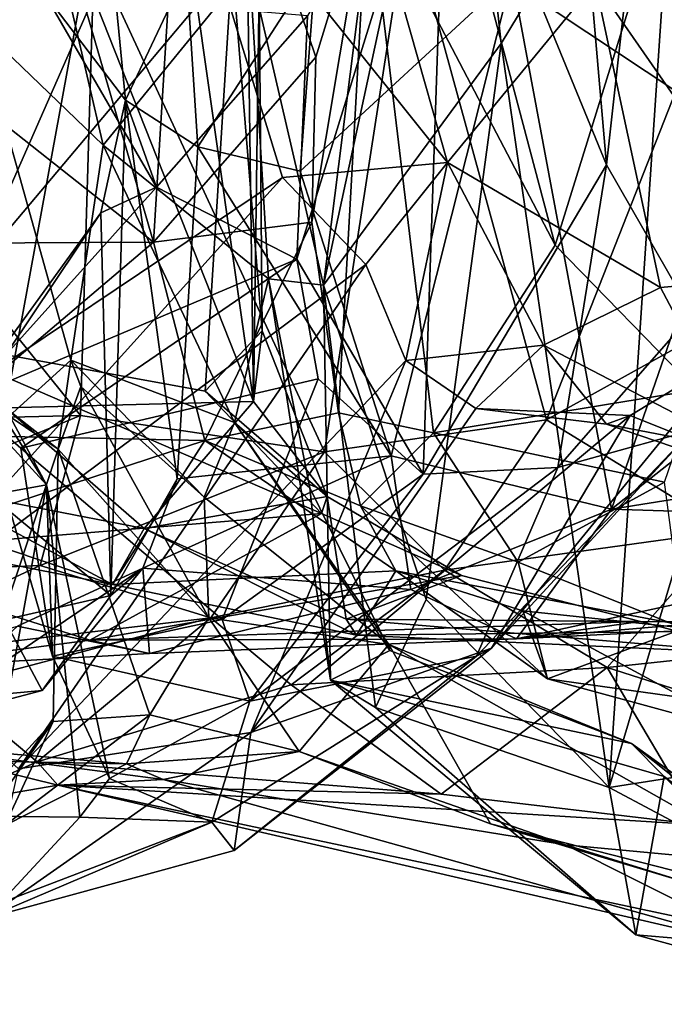
# Model space of a CAD drawing. Extents: x -25.5 to -1.3, y 5.9 to 7.
# Drawn here: x -6.9 to -6.5, y 5.9 to 6.6 of the extents above; entities that cross this region are included whole.
import ezdxf

# ---------------------------------------------------------------- set-up
doc = ezdxf.new("R2010")
doc.units = 0
doc.header["$MEASUREMENT"] = 0
doc.layers.add('1', color=7, linetype='CONTINUOUS')

msp = doc.modelspace()

# ---------------------------------------------------------------- linework, layer by layer
at = {"layer": '1'}
for points in [[(-6.594466, 6.721369, -0.156715), (-6.493941, 6.476235, -0.21824), (-6.5294, 6.886436, -0.202721)], [(-6.5294, 6.886436, -0.202721), (-6.493941, 6.476235, -0.21824), (-6.454429, 6.83278, -0.275392)], [(-6.822263, 6.595844, 0.733519), (-6.788064, 6.833092, 0.669165), (-6.716025, 6.327463, 0.571201)], [(-6.719401, 6.571296, 0.554004), (-6.716025, 6.327463, 0.571201), (-6.788064, 6.833092, 0.669165)], [(-6.440208, 6.382491, -0.310055), (-6.454429, 6.83278, -0.275392), (-6.493941, 6.476235, -0.21824)], [(-7.022141, 6.563706, 1.567082), (-6.997377, 6.714791, 1.577908), (-6.803757, 6.808951, 1.789478)], [(-6.816412, 6.609121, 1.787741), (-7.022141, 6.563706, 1.567082), (-6.803757, 6.808951, 1.789478)], [(-6.625813, 6.801367, 1.235378), (-6.644152, 6.650931, 1.178811), (-6.526293, 6.425926, 1.480315)], [(-6.526293, 6.425926, 1.480315), (-6.441116, 6.700007, 1.659313), (-6.625813, 6.801367, 1.235378)], [(-6.560266, 6.552651, 3.342158), (-6.586678, 6.796509, 3.312481), (-6.672054, 6.400613, 3.272281)], [(-6.586678, 6.796509, 3.312481), (-6.645829, 6.608081, 3.258585), (-6.672054, 6.400613, 3.272281)], [(-6.448265, 6.737988, 3.352), (-6.586678, 6.796509, 3.312481), (-6.560266, 6.552651, 3.342158)], [(-6.778963, 6.427702, 1.100013), (-6.757197, 6.781578, 1.122009), (-6.874866, 6.757235, 1.130426)], [(-6.778963, 6.427702, 1.100013), (-6.676957, 6.543996, 1.11059), (-6.757197, 6.781578, 1.122009)], [(-6.757197, 6.781578, 1.122009), (-6.676957, 6.543996, 1.11059), (-6.644152, 6.650931, 1.178811)], [(-6.937412, 6.307911, -0.955086), (-6.949569, 6.768532, -0.94115), (-6.767189, 6.694357, -0.91015)], [(-6.970116, 6.578636, 1.160736), (-6.778963, 6.427702, 1.100013), (-6.874866, 6.757235, 1.130426)], [(-6.560266, 6.552651, 3.342158), (-6.492355, 6.084711, 3.35125), (-6.448265, 6.737988, 3.352)], [(-6.448265, 6.737988, 3.352), (-6.492355, 6.084711, 3.35125), (-6.307516, 6.702648, 3.361484)], [(-6.594466, 6.721369, -0.156715), (-6.682184, 6.57009, -0.135029), (-6.688794, 6.416978, -0.135458)], [(-6.609251, 6.281734, -0.148895), (-6.594466, 6.721369, -0.156715), (-6.688794, 6.416978, -0.135458)], [(-6.609251, 6.281734, -0.148895), (-6.493941, 6.476235, -0.21824), (-6.594466, 6.721369, -0.156715)], [(-6.417226, 6.70835, 2.075207), (-6.450481, 6.52274, 2.074279), (-6.619059, 6.634661, 1.960925)], [(-6.437572, 6.33492, 1.651109), (-6.441116, 6.700007, 1.659313), (-6.526293, 6.425926, 1.480315)], [(-6.492355, 6.084711, 3.35125), (-6.353084, 6.106665, 3.355634), (-6.307516, 6.702648, 3.361484)], [(-6.767189, 6.694357, -0.91015), (-6.697756, 6.468328, -0.910628), (-6.937412, 6.307911, -0.955086)], [(-6.767189, 6.694357, -0.91015), (-6.594059, 6.477902, -0.925096), (-6.697756, 6.468328, -0.910628)], [(-6.641335, 6.644806, -0.929329), (-6.594059, 6.477902, -0.925096), (-6.767189, 6.694357, -0.91015)], [(-6.928125, 6.367142, 0.404826), (-6.729517, 6.603006, 0.428815), (-6.873713, 6.689944, 0.417066)], [(-6.872198, 6.323607, 0.807428), (-6.945751, 6.677927, 0.844415), (-6.822263, 6.595844, 0.733519)], [(-6.839059, 6.61093, 2.960431), (-6.871767, 6.677361, 2.922818), (-6.890273, 6.565127, 2.983193)], [(-6.662687, 6.320469, 1.088789), (-6.644152, 6.650931, 1.178811), (-6.679381, 6.440313, 1.102935)], [(-6.679381, 6.440313, 1.102935), (-6.644152, 6.650931, 1.178811), (-6.676957, 6.543996, 1.11059)], [(-6.662687, 6.320469, 1.088789), (-6.602939, 6.307871, 1.270639), (-6.644152, 6.650931, 1.178811)], [(-6.526293, 6.425926, 1.480315), (-6.644152, 6.650931, 1.178811), (-6.602939, 6.307871, 1.270639)], [(-6.594059, 6.477902, -0.925096), (-6.641335, 6.644806, -0.929329), (-6.501117, 6.590995, -1.056219)], [(-6.816412, 6.609121, 1.787741), (-6.619059, 6.634661, 1.960925), (-6.671484, 6.29583, 1.911655)], [(-6.531795, 6.316084, 2.019034), (-6.671484, 6.29583, 1.911655), (-6.619059, 6.634661, 1.960925)], [(-6.619059, 6.634661, 1.960925), (-6.450481, 6.52274, 2.074279), (-6.531795, 6.316084, 2.019034)], [(-6.807319, 6.627232, -0.051048), (-6.796569, 6.517051, -0.034851), (-6.847649, 6.584051, -0.14677)], [(-6.758273, 6.598327, 0.039429), (-6.796569, 6.517051, -0.034851), (-6.807319, 6.627232, -0.051048)], [(-6.426495, 6.629296, -1.096972), (-6.373407, 6.407198, -1.069496), (-6.501117, 6.590995, -1.056219)], [(-6.365626, 6.621139, -0.043643), (-6.490895, 6.259845, 0.080974), (-6.553542, 6.595329, 0.112342)], [(-6.490895, 6.259845, 0.080974), (-6.365626, 6.621139, -0.043643), (-6.35531, 6.366783, -0.055095)], [(-6.824892, 6.318724, 1.775435), (-7.022141, 6.563706, 1.567082), (-6.816412, 6.609121, 1.787741)], [(-6.810597, 6.488701, 2.9788), (-6.839059, 6.61093, 2.960431), (-6.890273, 6.565127, 2.983193)], [(-6.718644, 6.601737, 3.095086), (-6.839059, 6.61093, 2.960431), (-6.810597, 6.488701, 2.9788)], [(-6.824892, 6.318724, 1.775435), (-6.816412, 6.609121, 1.787741), (-6.671484, 6.29583, 1.911655)], [(-6.645829, 6.608081, 3.258585), (-6.718644, 6.601737, 3.095086), (-6.672054, 6.400613, 3.272281)], [(-6.729517, 6.603006, 0.428815), (-6.928125, 6.367142, 0.404826), (-6.746452, 6.333957, 0.419774)], [(-6.718644, 6.601737, 3.095086), (-6.810597, 6.488701, 2.9788), (-6.706686, 6.404726, 3.129831)], [(-6.676944, 6.602626, 0.1121), (-6.751137, 6.487715, 0.126713), (-6.758273, 6.598327, 0.039429)], [(-6.686819, 6.472399, 0.152077), (-6.751137, 6.487715, 0.126713), (-6.676944, 6.602626, 0.1121)], [(-6.710546, 6.372015, 0.44933), (-6.729517, 6.603006, 0.428815), (-6.746452, 6.333957, 0.419774)], [(-6.712539, 6.588305, 0.477966), (-6.729517, 6.603006, 0.428815), (-6.710546, 6.372015, 0.44933)], [(-6.706686, 6.404726, 3.129831), (-6.672054, 6.400613, 3.272281), (-6.718644, 6.601737, 3.095086)], [(-6.676944, 6.602626, 0.1121), (-6.553542, 6.595329, 0.112342), (-6.686819, 6.472399, 0.152077)], [(-6.716025, 6.327463, 0.571201), (-6.872198, 6.323607, 0.807428), (-6.822263, 6.595844, 0.733519)], [(-6.796569, 6.517051, -0.034851), (-6.758273, 6.598327, 0.039429), (-6.751137, 6.487715, 0.126713)], [(-6.686819, 6.472399, 0.152077), (-6.553542, 6.595329, 0.112342), (-6.629496, 6.293243, 0.147807)], [(-6.629496, 6.293243, 0.147807), (-6.553542, 6.595329, 0.112342), (-6.490895, 6.259845, 0.080974)], [(-6.712539, 6.588305, 0.477966), (-6.716025, 6.327463, 0.571201), (-6.719401, 6.571296, 0.554004)], [(-6.712539, 6.588305, 0.477966), (-6.710546, 6.372015, 0.44933), (-6.716025, 6.327463, 0.571201)], [(-6.501117, 6.590995, -1.056219), (-6.45994, 6.399262, -1.008838), (-6.594059, 6.477902, -0.925096)], [(-6.373407, 6.407198, -1.069496), (-6.45994, 6.399262, -1.008838), (-6.501117, 6.590995, -1.056219)], [(-6.796569, 6.517051, -0.034851), (-6.7771, 6.462366, -0.140571), (-6.847649, 6.584051, -0.14677)], [(-6.847649, 6.584051, -0.14677), (-6.7771, 6.462366, -0.140571), (-6.682184, 6.57009, -0.135029)], [(-6.778963, 6.427702, 1.100013), (-6.970116, 6.578636, 1.160736), (-7.142989, 6.425842, 1.201555)], [(-6.688794, 6.416978, -0.135458), (-6.682184, 6.57009, -0.135029), (-6.7771, 6.462366, -0.140571)], [(-6.824892, 6.318724, 1.775435), (-7.034809, 6.313653, 1.551124), (-7.022141, 6.563706, 1.567082)], [(-6.890273, 6.565127, 2.983193), (-6.830988, 6.353573, 2.874155), (-6.810597, 6.488701, 2.9788)], [(-6.830988, 6.353573, 2.874155), (-6.890273, 6.565127, 2.983193), (-6.869858, 6.318387, 2.870892)], [(-6.560266, 6.552651, 3.342158), (-6.672054, 6.400613, 3.272281), (-6.60755, 6.202991, 3.322573)], [(-6.492355, 6.084711, 3.35125), (-6.560266, 6.552651, 3.342158), (-6.60755, 6.202991, 3.322573)], [(-6.679381, 6.440313, 1.102935), (-6.676957, 6.543996, 1.11059), (-6.778963, 6.427702, 1.100013)], [(-6.531795, 6.316084, 2.019034), (-6.450481, 6.52274, 2.074279), (-6.342719, 6.42071, 2.121661)], [(-6.796569, 6.517051, -0.034851), (-6.805779, 6.205543, -0.030157), (-6.812202, 6.446194, -0.08079)], [(-6.812202, 6.446194, -0.08079), (-6.7771, 6.462366, -0.140571), (-6.796569, 6.517051, -0.034851)], [(-6.764023, 6.278876, 0.128138), (-6.805779, 6.205543, -0.030157), (-6.796569, 6.517051, -0.034851)], [(-6.751137, 6.487715, 0.126713), (-6.764023, 6.278876, 0.128138), (-6.796569, 6.517051, -0.034851)], [(-6.810597, 6.488701, 2.9788), (-6.830988, 6.353573, 2.874155), (-6.727987, 6.314373, 2.95219)], [(-6.810597, 6.488701, 2.9788), (-6.727987, 6.314373, 2.95219), (-6.706686, 6.404726, 3.129831)], [(-6.751137, 6.487715, 0.126713), (-6.629496, 6.293243, 0.147807), (-6.764023, 6.278876, 0.128138)], [(-6.751137, 6.487715, 0.126713), (-6.686819, 6.472399, 0.152077), (-6.629496, 6.293243, 0.147807)], [(-6.645512, 6.413652, -0.884119), (-6.697756, 6.468328, -0.910628), (-6.594059, 6.477902, -0.925096)], [(-6.620171, 6.353295, -0.83759), (-6.645512, 6.413652, -0.884119), (-6.594059, 6.477902, -0.925096)], [(-6.594059, 6.477902, -0.925096), (-6.533542, 6.362924, -0.868449), (-6.620171, 6.353295, -0.83759)], [(-6.45994, 6.399262, -1.008838), (-6.533542, 6.362924, -0.868449), (-6.594059, 6.477902, -0.925096)], [(-6.609251, 6.281734, -0.148895), (-6.524549, 6.285929, -0.210918), (-6.493941, 6.476235, -0.21824)], [(-6.440208, 6.382491, -0.310055), (-6.493941, 6.476235, -0.21824), (-6.524549, 6.285929, -0.210918)], [(-6.645512, 6.413652, -0.884119), (-6.957322, 6.181316, -0.945975), (-6.697756, 6.468328, -0.910628)], [(-6.957322, 6.181316, -0.945975), (-6.937412, 6.307911, -0.955086), (-6.697756, 6.468328, -0.910628)], [(-6.812202, 6.446194, -0.08079), (-6.897258, 6.328711, -0.204846), (-6.7771, 6.462366, -0.140571)], [(-6.897258, 6.328711, -0.204846), (-6.688794, 6.416978, -0.135458), (-6.7771, 6.462366, -0.140571)], [(-6.805779, 6.205543, -0.030157), (-6.913568, 6.294928, -0.172475), (-6.812202, 6.446194, -0.08079)], [(-6.812202, 6.446194, -0.08079), (-6.913568, 6.294928, -0.172475), (-6.897258, 6.328711, -0.204846)], [(-6.679381, 6.440313, 1.102935), (-6.778963, 6.427702, 1.100013), (-6.746771, 6.30298, 1.050894)], [(-6.679381, 6.440313, 1.102935), (-6.746771, 6.30298, 1.050894), (-6.662687, 6.320469, 1.088789)], [(-7.142989, 6.425842, 1.201555), (-6.921928, 6.306507, 1.115461), (-6.778963, 6.427702, 1.100013)], [(-6.921928, 6.306507, 1.115461), (-6.746771, 6.30298, 1.050894), (-6.778963, 6.427702, 1.100013)], [(-6.437572, 6.33492, 1.651109), (-6.526293, 6.425926, 1.480315), (-6.602939, 6.307871, 1.270639)], [(-6.86243, 6.298247, -0.228614), (-6.688794, 6.416978, -0.135458), (-6.897258, 6.328711, -0.204846)], [(-6.675423, 6.34187, -0.121736), (-6.688794, 6.416978, -0.135458), (-6.86243, 6.298247, -0.228614)], [(-6.688794, 6.416978, -0.135458), (-6.675423, 6.34187, -0.121736), (-6.609251, 6.281734, -0.148895)], [(-6.417773, 6.246267, 2.106975), (-6.531795, 6.316084, 2.019034), (-6.342719, 6.42071, 2.121661)], [(-6.863949, 6.096532, -0.86828), (-6.957322, 6.181316, -0.945975), (-6.645512, 6.413652, -0.884119)], [(-6.863949, 6.096532, -0.86828), (-6.645512, 6.413652, -0.884119), (-6.620171, 6.353295, -0.83759)], [(-6.706686, 6.404726, 3.129831), (-6.727987, 6.314373, 2.95219), (-6.680583, 6.27314, 3.080193)], [(-6.672054, 6.400613, 3.272281), (-6.706686, 6.404726, 3.129831), (-6.667623, 6.152222, 3.167656)], [(-6.667623, 6.152222, 3.167656), (-6.706686, 6.404726, 3.129831), (-6.680583, 6.27314, 3.080193)], [(-6.373407, 6.407198, -1.069496), (-6.40559, 6.296289, -0.939377), (-6.45994, 6.399262, -1.008838)], [(-6.60755, 6.202991, 3.322573), (-6.672054, 6.400613, 3.272281), (-6.639416, 6.135124, 3.275269)], [(-6.639416, 6.135124, 3.275269), (-6.672054, 6.400613, 3.272281), (-6.667623, 6.152222, 3.167656)], [(-6.40559, 6.296289, -0.939377), (-6.533542, 6.362924, -0.868449), (-6.45994, 6.399262, -1.008838)], [(-6.439926, 6.309583, -0.426046), (-6.440208, 6.382491, -0.310055), (-6.524549, 6.285929, -0.210918)], [(-6.669714, 6.26779, 0.466797), (-6.710546, 6.372015, 0.44933), (-6.746452, 6.333957, 0.419774)], [(-6.669714, 6.26779, 0.466797), (-6.716025, 6.327463, 0.571201), (-6.710546, 6.372015, 0.44933)], [(-6.989098, 6.231075, 0.380241), (-6.673318, 6.257068, 0.413618), (-6.928125, 6.367142, 0.404826)], [(-6.746452, 6.333957, 0.419774), (-6.928125, 6.367142, 0.404826), (-6.673318, 6.257068, 0.413618)], [(-6.896996, 6.369541, -0.404245), (-6.8463, 6.275065, -0.487871), (-6.887054, 6.319255, -0.299434)], [(-6.886258, 6.338482, -0.499759), (-6.8463, 6.275065, -0.487871), (-6.896996, 6.369541, -0.404245)], [(-6.208971, 6.304624, -0.136616), (-6.490895, 6.259845, 0.080974), (-6.35531, 6.366783, -0.055095)], [(-6.620171, 6.353295, -0.83759), (-6.533542, 6.362924, -0.868449), (-6.576128, 6.323033, -0.770068)], [(-6.494024, 6.313303, -0.786179), (-6.576128, 6.323033, -0.770068), (-6.533542, 6.362924, -0.868449)], [(-6.494024, 6.313303, -0.786179), (-6.533542, 6.362924, -0.868449), (-6.40559, 6.296289, -0.939377)], [(-6.869858, 6.318387, 2.870892), (-6.838966, 6.297443, 2.743499), (-6.830988, 6.353573, 2.874155)], [(-6.717702, 6.11939, -0.766072), (-6.863949, 6.096532, -0.86828), (-6.620171, 6.353295, -0.83759)], [(-6.838966, 6.297443, 2.743499), (-6.82467, 6.336981, 2.74871), (-6.830988, 6.353573, 2.874155)], [(-6.830988, 6.353573, 2.874155), (-6.74711, 6.2674, 2.814358), (-6.727987, 6.314373, 2.95219)], [(-6.830988, 6.353573, 2.874155), (-6.82467, 6.336981, 2.74871), (-6.74711, 6.2674, 2.814358)], [(-6.620171, 6.353295, -0.83759), (-6.576128, 6.323033, -0.770068), (-6.717702, 6.11939, -0.766072)], [(-6.439926, 6.309583, -0.426046), (-6.566361, 6.172423, -0.590744), (-6.414742, 6.357393, -0.55514)], [(-6.479093, 6.31881, -0.644638), (-6.414742, 6.357393, -0.55514), (-6.566361, 6.172423, -0.590744)], [(-6.414742, 6.357393, -0.55514), (-6.479093, 6.31881, -0.644638), (-6.304656, 6.248864, -0.755888)], [(-6.838966, 6.297443, 2.743499), (-6.904545, 6.34882, 2.963196), (-6.926283, 6.03456, 3.003425)], [(-6.869858, 6.318387, 2.870892), (-6.904545, 6.34882, 2.963196), (-6.838966, 6.297443, 2.743499)], [(-6.675423, 6.34187, -0.121736), (-6.86243, 6.298247, -0.228614), (-6.735771, 6.190451, -0.166994)], [(-6.735771, 6.190451, -0.166994), (-6.609251, 6.281734, -0.148895), (-6.675423, 6.34187, -0.121736)], [(-6.929299, 6.260115, -0.62104), (-6.8463, 6.275065, -0.487871), (-6.886258, 6.338482, -0.499759)], [(-6.744196, 6.191565, 2.725553), (-6.82467, 6.336981, 2.74871), (-6.838966, 6.297443, 2.743499)], [(-6.82467, 6.336981, 2.74871), (-6.744196, 6.191565, 2.725553), (-6.74711, 6.2674, 2.814358)], [(-6.457519, 6.276777, 1.570235), (-6.437572, 6.33492, 1.651109), (-6.602939, 6.307871, 1.270639)], [(-6.887054, 6.319255, -0.299434), (-6.86243, 6.298247, -0.228614), (-6.897258, 6.328711, -0.204846)], [(-6.669714, 6.26779, 0.466797), (-6.746452, 6.333957, 0.419774), (-6.673318, 6.257068, 0.413618)], [(-6.784973, 6.247679, 0.751026), (-6.918892, 6.273556, 0.89293), (-6.872198, 6.323607, 0.807428)], [(-6.872198, 6.323607, 0.807428), (-6.716025, 6.327463, 0.571201), (-6.784973, 6.247679, 0.751026)], [(-6.784973, 6.247679, 0.751026), (-6.716025, 6.327463, 0.571201), (-6.669714, 6.26779, 0.466797)], [(-6.576128, 6.323033, -0.770068), (-6.479093, 6.31881, -0.644638), (-6.717702, 6.11939, -0.766072)], [(-6.479093, 6.31881, -0.644638), (-6.576128, 6.323033, -0.770068), (-6.494024, 6.313303, -0.786179)], [(-7.077634, 6.214515, 1.542723), (-7.034809, 6.313653, 1.551124), (-6.824892, 6.318724, 1.775435)], [(-6.850395, 6.224354, 1.798192), (-7.077634, 6.214515, 1.542723), (-6.824892, 6.318724, 1.775435)], [(-6.887054, 6.319255, -0.299434), (-6.842645, 6.167343, -0.259778), (-6.86243, 6.298247, -0.228614)], [(-6.842645, 6.167343, -0.259778), (-6.887054, 6.319255, -0.299434), (-6.8463, 6.275065, -0.487871)], [(-6.850395, 6.224354, 1.798192), (-6.824892, 6.318724, 1.775435), (-6.671484, 6.29583, 1.911655)], [(-6.662687, 6.320469, 1.088789), (-6.746771, 6.30298, 1.050894), (-6.648849, 6.261897, 1.026244)], [(-6.717702, 6.11939, -0.766072), (-6.479093, 6.31881, -0.644638), (-6.566361, 6.172423, -0.590744)], [(-6.671484, 6.29583, 1.911655), (-6.531795, 6.316084, 2.019034), (-6.59599, 6.221545, 2.023667)], [(-6.602939, 6.307871, 1.270639), (-6.662687, 6.320469, 1.088789), (-6.648849, 6.261897, 1.026244)], [(-6.417773, 6.246267, 2.106975), (-6.59599, 6.221545, 2.023667), (-6.531795, 6.316084, 2.019034)], [(-6.304656, 6.248864, -0.755888), (-6.479093, 6.31881, -0.644638), (-6.494024, 6.313303, -0.786179)], [(-6.630952, 6.174686, 2.857176), (-6.727987, 6.314373, 2.95219), (-6.74711, 6.2674, 2.814358)], [(-6.630952, 6.174686, 2.857176), (-6.63027, 6.171011, 3.010734), (-6.727987, 6.314373, 2.95219)], [(-6.680583, 6.27314, 3.080193), (-6.727987, 6.314373, 2.95219), (-6.63027, 6.171011, 3.010734)], [(-6.439926, 6.309583, -0.426046), (-6.524549, 6.285929, -0.210918), (-6.575809, 6.167272, -0.415138)], [(-6.566361, 6.172423, -0.590744), (-6.439926, 6.309583, -0.426046), (-6.575809, 6.167272, -0.415138)], [(-6.494024, 6.313303, -0.786179), (-6.40559, 6.296289, -0.939377), (-6.304656, 6.248864, -0.755888)], [(-6.912785, 6.248665, 1.044932), (-6.746771, 6.30298, 1.050894), (-6.921928, 6.306507, 1.115461)], [(-6.602939, 6.307871, 1.270639), (-6.648849, 6.261897, 1.026244), (-6.549473, 6.226384, 1.297268)], [(-6.549473, 6.226384, 1.297268), (-6.457519, 6.276777, 1.570235), (-6.602939, 6.307871, 1.270639)], [(-6.208971, 6.304624, -0.136616), (-6.216114, 6.251027, -0.059413), (-6.490895, 6.259845, 0.080974)], [(-6.926283, 6.03456, 3.003425), (-6.842122, 6.12637, 2.746803), (-6.838966, 6.297443, 2.743499)], [(-6.912785, 6.248665, 1.044932), (-6.804854, 6.212395, 0.925518), (-6.746771, 6.30298, 1.050894)], [(-6.86243, 6.298247, -0.228614), (-6.842645, 6.167343, -0.259778), (-6.735771, 6.190451, -0.166994)], [(-6.838966, 6.297443, 2.743499), (-6.842122, 6.12637, 2.746803), (-6.78125, 6.130473, 2.645483)], [(-6.78125, 6.130473, 2.645483), (-6.744196, 6.191565, 2.725553), (-6.838966, 6.297443, 2.743499)], [(-6.626589, 6.221111, 0.891321), (-6.746771, 6.30298, 1.050894), (-6.804854, 6.212395, 0.925518)], [(-6.648849, 6.261897, 1.026244), (-6.746771, 6.30298, 1.050894), (-6.626589, 6.221111, 0.891321)], [(-6.913568, 6.294928, -0.172475), (-6.805779, 6.205543, -0.030157), (-6.872751, 6.190239, -0.107356)], [(-6.850395, 6.224354, 1.798192), (-6.671484, 6.29583, 1.911655), (-6.742889, 6.191381, 1.960243)], [(-6.629496, 6.293243, 0.147807), (-6.785795, 6.222795, 0.152664), (-6.764023, 6.278876, 0.128138)], [(-6.629496, 6.293243, 0.147807), (-6.617089, 6.20923, 0.172017), (-6.785795, 6.222795, 0.152664)], [(-6.742889, 6.191381, 1.960243), (-6.671484, 6.29583, 1.911655), (-6.59599, 6.221545, 2.023667)], [(-6.617089, 6.20923, 0.172017), (-6.629496, 6.293243, 0.147807), (-6.490895, 6.259845, 0.080974)], [(-6.524549, 6.285929, -0.210918), (-6.609251, 6.281734, -0.148895), (-6.718433, 6.139019, -0.210576)], [(-6.718433, 6.139019, -0.210576), (-6.575809, 6.167272, -0.415138), (-6.524549, 6.285929, -0.210918)], [(-6.805779, 6.205543, -0.030157), (-6.764023, 6.278876, 0.128138), (-6.785795, 6.222795, 0.152664)], [(-6.718433, 6.139019, -0.210576), (-6.609251, 6.281734, -0.148895), (-6.735771, 6.190451, -0.166994)], [(-6.918892, 6.273556, 0.89293), (-6.804854, 6.212395, 0.925518), (-7.070553, 6.264755, 1.006458)], [(-6.8463, 6.275065, -0.487871), (-6.929299, 6.260115, -0.62104), (-6.884487, 6.066744, -0.640582)], [(-6.804854, 6.212395, 0.925518), (-6.918892, 6.273556, 0.89293), (-6.784973, 6.247679, 0.751026)], [(-6.825353, 6.066101, -0.532018), (-6.8463, 6.275065, -0.487871), (-6.884487, 6.066744, -0.640582)], [(-6.8463, 6.275065, -0.487871), (-6.806768, 6.09037, -0.329694), (-6.842645, 6.167343, -0.259778)], [(-6.825353, 6.066101, -0.532018), (-6.806768, 6.09037, -0.329694), (-6.8463, 6.275065, -0.487871)], [(-6.667623, 6.152222, 3.167656), (-6.680583, 6.27314, 3.080193), (-6.63027, 6.171011, 3.010734)], [(-6.44527, 6.184731, 1.406851), (-6.457519, 6.276777, 1.570235), (-6.549473, 6.226384, 1.297268)], [(-6.669714, 6.26779, 0.466797), (-6.657723, 6.190708, 0.589423), (-6.784973, 6.247679, 0.751026)], [(-6.630952, 6.174686, 2.857176), (-6.74711, 6.2674, 2.814358), (-6.744196, 6.191565, 2.725553)], [(-6.669714, 6.26779, 0.466797), (-6.673318, 6.257068, 0.413618), (-6.585272, 6.21799, 0.378806)], [(-6.585272, 6.21799, 0.378806), (-6.657723, 6.190708, 0.589423), (-6.669714, 6.26779, 0.466797)], [(-6.912785, 6.248665, 1.044932), (-7.070553, 6.264755, 1.006458), (-6.804854, 6.212395, 0.925518)], [(-6.626589, 6.221111, 0.891321), (-6.531212, 6.153169, 1.000762), (-6.648849, 6.261897, 1.026244)], [(-6.531212, 6.153169, 1.000762), (-6.549473, 6.226384, 1.297268), (-6.648849, 6.261897, 1.026244)], [(-6.617089, 6.20923, 0.172017), (-6.490895, 6.259845, 0.080974), (-6.550535, 6.178325, 0.209243)], [(-6.216114, 6.251027, -0.059413), (-6.550535, 6.178325, 0.209243), (-6.490895, 6.259845, 0.080974)], [(-6.81915, 6.177343, 0.355998), (-6.673318, 6.257068, 0.413618), (-6.989098, 6.231075, 0.380241)], [(-6.673318, 6.257068, 0.413618), (-6.81915, 6.177343, 0.355998), (-6.585272, 6.21799, 0.378806)], [(-6.784973, 6.247679, 0.751026), (-6.651277, 6.180588, 0.693381), (-6.804854, 6.212395, 0.925518)], [(-6.651277, 6.180588, 0.693381), (-6.784973, 6.247679, 0.751026), (-6.657723, 6.190708, 0.589423)], [(-6.550535, 6.178325, 0.209243), (-6.216114, 6.251027, -0.059413), (-6.175217, 6.210625, 0.109248)], [(-6.417773, 6.246267, 2.106975), (-6.493659, 6.160321, 2.148406), (-6.59599, 6.221545, 2.023667)], [(-6.417773, 6.246267, 2.106975), (-6.288684, 6.182137, 2.138584), (-6.493659, 6.160321, 2.148406)], [(-6.989098, 6.231075, 0.380241), (-6.960537, 6.158931, 0.307241), (-6.81915, 6.177343, 0.355998)], [(-6.850395, 6.224354, 1.798192), (-6.981061, 6.163422, 1.784276), (-7.077634, 6.214515, 1.542723)], [(-6.742889, 6.191381, 1.960243), (-6.981061, 6.163422, 1.784276), (-6.850395, 6.224354, 1.798192)], [(-6.785795, 6.222795, 0.152664), (-6.864462, 6.18629, 0.187206), (-6.93185, 6.12389, 0.072604)], [(-6.785795, 6.222795, 0.152664), (-6.93185, 6.12389, 0.072604), (-6.849001, 6.145821, -0.000844)], [(-6.864462, 6.18629, 0.187206), (-6.785795, 6.222795, 0.152664), (-6.781539, 6.168971, 0.283908)], [(-6.805779, 6.205543, -0.030157), (-6.785795, 6.222795, 0.152664), (-6.849001, 6.145821, -0.000844)], [(-6.617089, 6.20923, 0.172017), (-6.781539, 6.168971, 0.283908), (-6.785795, 6.222795, 0.152664)], [(-6.549473, 6.226384, 1.297268), (-6.531212, 6.153169, 1.000762), (-6.44527, 6.184731, 1.406851)], [(-6.472617, 6.189218, 0.287707), (-6.585272, 6.21799, 0.378806), (-6.81915, 6.177343, 0.355998)], [(-6.626589, 6.221111, 0.891321), (-6.804854, 6.212395, 0.925518), (-6.651277, 6.180588, 0.693381)], [(-6.692291, 6.149261, 2.108667), (-6.742889, 6.191381, 1.960243), (-6.59599, 6.221545, 2.023667)], [(-6.692291, 6.149261, 2.108667), (-6.59599, 6.221545, 2.023667), (-6.493659, 6.160321, 2.148406)], [(-6.472617, 6.189218, 0.287707), (-6.657723, 6.190708, 0.589423), (-6.585272, 6.21799, 0.378806)], [(-6.626589, 6.221111, 0.891321), (-6.651277, 6.180588, 0.693381), (-6.426301, 6.18312, 0.514171)], [(-6.626589, 6.221111, 0.891321), (-6.546592, 6.195974, 0.761656), (-6.531212, 6.153169, 1.000762)], [(-6.626589, 6.221111, 0.891321), (-6.426301, 6.18312, 0.514171), (-6.546592, 6.195974, 0.761656)], [(-6.550535, 6.178325, 0.209243), (-6.175217, 6.210625, 0.109248), (-6.3398, 6.188732, 0.217344)], [(-6.849001, 6.145821, -0.000844), (-6.872751, 6.190239, -0.107356), (-6.805779, 6.205543, -0.030157)], [(-6.617089, 6.20923, 0.172017), (-6.550535, 6.178325, 0.209243), (-6.781539, 6.168971, 0.283908)], [(-6.60755, 6.202991, 3.322573), (-6.639416, 6.135124, 3.275269), (-6.492355, 6.084711, 3.35125)], [(-6.546592, 6.195974, 0.761656), (-6.445303, 6.141098, 0.78584), (-6.531212, 6.153169, 1.000762)], [(-6.546592, 6.195974, 0.761656), (-6.426301, 6.18312, 0.514171), (-6.445303, 6.141098, 0.78584)], [(-6.981061, 6.163422, 1.784276), (-6.742889, 6.191381, 1.960243), (-6.908495, 6.147771, 1.982113)], [(-6.872751, 6.190239, -0.107356), (-6.849001, 6.145821, -0.000844), (-6.961136, 6.13561, -0.072143)], [(-6.960537, 6.158931, 0.307241), (-6.864462, 6.18629, 0.187206), (-6.781539, 6.168971, 0.283908)], [(-6.908495, 6.147771, 1.982113), (-6.742889, 6.191381, 1.960243), (-6.852162, 6.100822, 2.164037)], [(-6.852162, 6.100822, 2.164037), (-6.742889, 6.191381, 1.960243), (-6.692291, 6.149261, 2.108667)], [(-6.842645, 6.167343, -0.259778), (-6.718433, 6.139019, -0.210576), (-6.735771, 6.190451, -0.166994)], [(-6.81915, 6.177343, 0.355998), (-6.550535, 6.178325, 0.209243), (-6.472617, 6.189218, 0.287707)], [(-6.78125, 6.130473, 2.645483), (-6.687269, 6.107379, 2.590538), (-6.744196, 6.191565, 2.725553)], [(-6.744196, 6.191565, 2.725553), (-6.687269, 6.107379, 2.590538), (-6.630952, 6.174686, 2.857176)], [(-6.651277, 6.180588, 0.693381), (-6.657723, 6.190708, 0.589423), (-6.395947, 6.168881, 0.321811)], [(-6.472617, 6.189218, 0.287707), (-6.395947, 6.168881, 0.321811), (-6.657723, 6.190708, 0.589423)], [(-6.472617, 6.189218, 0.287707), (-6.550535, 6.178325, 0.209243), (-6.3398, 6.188732, 0.217344)], [(-6.472617, 6.189218, 0.287707), (-6.3398, 6.188732, 0.217344), (-6.395947, 6.168881, 0.321811)], [(-6.651277, 6.180588, 0.693381), (-6.395947, 6.168881, 0.321811), (-6.426301, 6.18312, 0.514171)], [(-6.429476, 6.125359, 0.98467), (-6.44527, 6.184731, 1.406851), (-6.531212, 6.153169, 1.000762)], [(-6.493659, 6.160321, 2.148406), (-6.288684, 6.182137, 2.138584), (-6.269807, 6.088853, 2.153137)], [(-6.781539, 6.168971, 0.283908), (-6.81915, 6.177343, 0.355998), (-6.960537, 6.158931, 0.307241)], [(-6.781539, 6.168971, 0.283908), (-6.550535, 6.178325, 0.209243), (-6.81915, 6.177343, 0.355998)], [(-6.630952, 6.174686, 2.857176), (-6.687269, 6.107379, 2.590538), (-6.566889, 6.061983, 2.68605)], [(-6.63027, 6.171011, 3.010734), (-6.630952, 6.174686, 2.857176), (-6.478282, 6.112511, 2.950002)], [(-6.478282, 6.112511, 2.950002), (-6.630952, 6.174686, 2.857176), (-6.320704, 5.999023, 2.891339)], [(-6.320704, 5.999023, 2.891339), (-6.630952, 6.174686, 2.857176), (-6.566889, 6.061983, 2.68605)], [(-6.842645, 6.167343, -0.259778), (-6.806768, 6.09037, -0.329694), (-6.718433, 6.139019, -0.210576)], [(-6.575809, 6.167272, -0.415138), (-6.74221, 6.06298, -0.384746), (-6.72815, 6.045186, -0.626448)], [(-6.74221, 6.06298, -0.384746), (-6.575809, 6.167272, -0.415138), (-6.718433, 6.139019, -0.210576)], [(-6.575809, 6.167272, -0.415138), (-6.72815, 6.045186, -0.626448), (-6.566361, 6.172423, -0.590744)], [(-6.72815, 6.045186, -0.626448), (-6.717702, 6.11939, -0.766072), (-6.566361, 6.172423, -0.590744)], [(-6.478282, 6.112511, 2.950002), (-6.667623, 6.152222, 3.167656), (-6.63027, 6.171011, 3.010734)], [(-6.692291, 6.149261, 2.108667), (-6.493659, 6.160321, 2.148406), (-6.598028, 6.080597, 2.210911)], [(-6.435173, 6.061269, 2.223531), (-6.598028, 6.080597, 2.210911), (-6.493659, 6.160321, 2.148406)], [(-6.269807, 6.088853, 2.153137), (-6.435173, 6.061269, 2.223531), (-6.493659, 6.160321, 2.148406)], [(-6.692291, 6.149261, 2.108667), (-6.598028, 6.080597, 2.210911), (-6.852162, 6.100822, 2.164037)], [(-6.457739, 6.091695, 3.084163), (-6.667623, 6.152222, 3.167656), (-6.478282, 6.112511, 2.950002)], [(-6.475601, 5.992109, 3.293079), (-6.639416, 6.135124, 3.275269), (-6.667623, 6.152222, 3.167656)], [(-6.667623, 6.152222, 3.167656), (-6.457739, 6.091695, 3.084163), (-6.475601, 5.992109, 3.293079)], [(-6.445303, 6.141098, 0.78584), (-6.429476, 6.125359, 0.98467), (-6.531212, 6.153169, 1.000762)], [(-6.961136, 6.13561, -0.072143), (-6.849001, 6.145821, -0.000844), (-6.93185, 6.12389, 0.072604)], [(-6.908495, 6.147771, 1.982113), (-6.852162, 6.100822, 2.164037), (-6.914825, 6.073278, 2.169336)], [(-6.718433, 6.139019, -0.210576), (-6.806768, 6.09037, -0.329694), (-6.74221, 6.06298, -0.384746)], [(-6.87253, 6.060859, 2.727904), (-6.796049, 6.099619, 2.49658), (-6.78125, 6.130473, 2.645483)], [(-6.87253, 6.060859, 2.727904), (-6.78125, 6.130473, 2.645483), (-6.842122, 6.12637, 2.746803)], [(-6.687269, 6.107379, 2.590538), (-6.78125, 6.130473, 2.645483), (-6.796049, 6.099619, 2.49658)], [(-6.639416, 6.135124, 3.275269), (-6.475601, 5.992109, 3.293079), (-6.492355, 6.084711, 3.35125)], [(-6.922514, 6.011023, 2.890976), (-6.842122, 6.12637, 2.746803), (-6.926283, 6.03456, 3.003425)], [(-6.842122, 6.12637, 2.746803), (-6.922514, 6.011023, 2.890976), (-6.87253, 6.060859, 2.727904)], [(-6.863949, 6.096532, -0.86828), (-6.717702, 6.11939, -0.766072), (-6.88483, 6.00235, -0.759385)], [(-6.88483, 6.00235, -0.759385), (-6.717702, 6.11939, -0.766072), (-6.72815, 6.045186, -0.626448)], [(-6.796049, 6.099619, 2.49658), (-6.945607, 6.112395, 2.378394), (-6.772971, 6.089832, 2.384158)], [(-6.945607, 6.112395, 2.378394), (-6.796049, 6.099619, 2.49658), (-6.937281, 6.102369, 2.444202)], [(-6.945607, 6.112395, 2.378394), (-6.914825, 6.073278, 2.169336), (-6.839167, 6.086242, 2.236114)], [(-6.839167, 6.086242, 2.236114), (-6.772971, 6.089832, 2.384158), (-6.945607, 6.112395, 2.378394)], [(-6.478282, 6.112511, 2.950002), (-6.320704, 5.999023, 2.891339), (-6.328469, 5.993085, 3.066495)], [(-6.328469, 5.993085, 3.066495), (-6.457739, 6.091695, 3.084163), (-6.478282, 6.112511, 2.950002)], [(-6.687269, 6.107379, 2.590538), (-6.796049, 6.099619, 2.49658), (-6.772971, 6.089832, 2.384158)], [(-6.687269, 6.107379, 2.590538), (-6.772971, 6.089832, 2.384158), (-6.519697, 6.04867, 2.546924)], [(-6.519697, 6.04867, 2.546924), (-6.566889, 6.061983, 2.68605), (-6.687269, 6.107379, 2.590538)], [(-6.288288, 5.976108, 3.31419), (-6.353084, 6.106665, 3.355634), (-6.492355, 6.084711, 3.35125)], [(-6.937281, 6.102369, 2.444202), (-6.796049, 6.099619, 2.49658), (-6.87253, 6.060859, 2.727904)], [(-6.852162, 6.100822, 2.164037), (-6.839167, 6.086242, 2.236114), (-6.914825, 6.073278, 2.169336)], [(-6.598028, 6.080597, 2.210911), (-6.839167, 6.086242, 2.236114), (-6.852162, 6.100822, 2.164037)], [(-6.839167, 6.086242, 2.236114), (-6.38577, 5.981462, 2.461289), (-6.772971, 6.089832, 2.384158)], [(-6.825353, 6.066101, -0.532018), (-6.74221, 6.06298, -0.384746), (-6.806768, 6.09037, -0.329694)], [(-6.772971, 6.089832, 2.384158), (-6.38577, 5.981462, 2.461289), (-6.519697, 6.04867, 2.546924)], [(-6.457739, 6.091695, 3.084163), (-6.316396, 5.948443, 3.195872), (-6.475601, 5.992109, 3.293079)], [(-6.328469, 5.993085, 3.066495), (-6.316396, 5.948443, 3.195872), (-6.457739, 6.091695, 3.084163)], [(-6.435173, 6.061269, 2.223531), (-6.343767, 5.981037, 2.395355), (-6.839167, 6.086242, 2.236114)], [(-6.38577, 5.981462, 2.461289), (-6.839167, 6.086242, 2.236114), (-6.343767, 5.981037, 2.395355)], [(-6.435173, 6.061269, 2.223531), (-6.839167, 6.086242, 2.236114), (-6.598028, 6.080597, 2.210911)], [(-6.475601, 5.992109, 3.293079), (-6.288288, 5.976108, 3.31419), (-6.492355, 6.084711, 3.35125)], [(-6.875637, 6.012016, -0.690879), (-6.88483, 6.00235, -0.759385), (-6.74221, 6.06298, -0.384746)], [(-6.88483, 6.00235, -0.759385), (-6.72815, 6.045186, -0.626448), (-6.74221, 6.06298, -0.384746)], [(-6.875637, 6.012016, -0.690879), (-6.825353, 6.066101, -0.532018), (-6.884487, 6.066744, -0.640582)], [(-6.875637, 6.012016, -0.690879), (-6.74221, 6.06298, -0.384746), (-6.825353, 6.066101, -0.532018)], [(-6.320704, 5.999023, 2.891339), (-6.566889, 6.061983, 2.68605), (-6.438685, 6.023631, 2.725212)], [(-6.519697, 6.04867, 2.546924), (-6.438685, 6.023631, 2.725212), (-6.566889, 6.061983, 2.68605)], [(-6.519697, 6.04867, 2.546924), (-6.38577, 5.981462, 2.461289), (-6.295774, 6.02775, 2.638223)], [(-6.295774, 6.02775, 2.638223), (-6.438685, 6.023631, 2.725212), (-6.519697, 6.04867, 2.546924)], [(-6.288288, 5.976108, 3.31419), (-6.475601, 5.992109, 3.293079), (-6.316396, 5.948443, 3.195872)]]:
    msp.add_3dface(points, dxfattribs=at)

doc.saveas('drawing.dxf')
